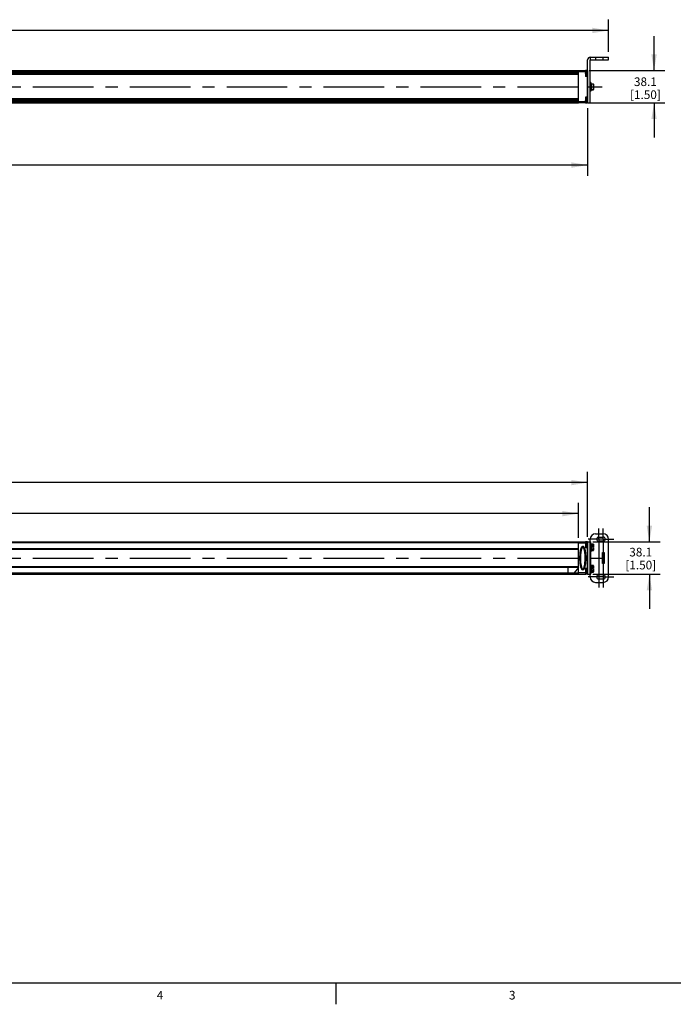
# Model space of a CAD drawing. Units: inches. Extents: x 0.5 to 33.6, y 0.5 to 21.6.
# Drawn here: x 17.5 to 25, y 0.5 to 11.9 of the extents above; entities that cross this region are included whole.
import ezdxf

# ---------------------------------------------------------------- set-up
doc = ezdxf.new("R2010")
doc.units = ezdxf.units.IN
doc.header["$LTSCALE"] = 1.87
doc.header["$MEASUREMENT"] = 0
doc.linetypes.add('CENTER', pattern=[0.6, 0.375, -0.075, 0.075, -0.075])
doc.layers.get('0').update_dxf_attribs({"linetype": 'CONTINUOUS'})
for name, color, linetype in [('AXIS_COSMETIC_THREADS', 7, 'CONTINUOUS'), ('DEFAULT_1', 7, 'CENTER'), ('SCHEME_DIMS', 7, 'CONTINUOUS')]:
    doc.layers.add(name, color=color, linetype=linetype)
doc.styles.add('TEXTSTYLE_2', font='txt', dxfattribs={"width": 0.8})
doc.dimstyles.new('DIMSTYLE_1', dxfattribs={"dimtxt": 0.1, "dimasz": 0.1875, "dimexe": 0.18, "dimexo": 0.0625, "dimgap": 0.09, "dimtad": 0, "dimtih": 1, "dimtoh": 1, "dimdec": 1, "dimlfac": 4, "dimzin": 4, "dimdsep": 46, "dimtxsty": 'STANDARD', "dimblk": '_FILLED', "dimblk1": '_FILLED', "dimblk2": '_FILLED', "dimcen": 0.09, "dimadec": 0, "dimazin": 0, "dimtfac": 1, "dimtdec": 1, "dimtofl": 0, "dimtmove": 0, "dimatfit": 3, "dimldrblk": '_FILLED', "dimfxl": 1, "dimtolj": 1, "dimtzin": 4, "dimarcsym": 0})

# ---------------------------------------------------------------- blocks, each defined once
blk = doc.blocks.new('_FILLED')
at = {"color": 0, "linetype": 'BYBLOCK'}
blk.add_solid([(0, 0), (-1, 0.167), (-1, -0.167)], dxfattribs=at)
blk = doc.blocks.new('*D2')
at = {"layer": 'SCHEME_DIMS', "color": 2, "linetype": 'CONTINUOUS'}
for p, q in [((8.722, 5.857), (8.722, 6.262)), ((23.934, 5.857), (23.934, 6.262)), ((8.722, 6.137), (15.878, 6.137)), ((23.934, 6.137), (16.778, 6.137))]:
    blk.add_line(p, q, dxfattribs=at)
at = {"layer": 'SCHEME_DIMS', "color": 2, "linetype": 'CONTINUOUS', "xscale": 0.1875, "yscale": 0.1875, "zscale": 0.1875, "rotation": 180}
blk.add_blockref('_FILLED', (8.722, 6.137), dxfattribs=at)
at = {"layer": 'SCHEME_DIMS', "color": 2, "linetype": 'CONTINUOUS', "xscale": 0.1875, "yscale": 0.1875, "zscale": 0.1875}
blk.add_blockref('_FILLED', (23.934, 6.137), dxfattribs=at)
at = {"layer": 'SCHEME_DIMS', "color": 2, "linetype": 'CONTINUOUS', "insert": (16.278, 6.187), "char_height": 0.1, "width": 0.7, "attachment_point": 2, "line_spacing_factor": 0.9}
blk.add_mtext('1545.6\\P[60.85]', dxfattribs=at)
blk = doc.blocks.new('*D3')
at = {"layer": 'SCHEME_DIMS', "color": 2, "linetype": 'CONTINUOUS'}
for p, q in [((8.557, 5.872), (8.557, 6.622)), ((24.04, 5.87), (24.04, 6.622)), ((8.557, 6.497), (15.848, 6.497)), ((24.04, 6.497), (16.748, 6.497))]:
    blk.add_line(p, q, dxfattribs=at)
at = {"layer": 'SCHEME_DIMS', "color": 2, "linetype": 'CONTINUOUS', "xscale": 0.1875, "yscale": 0.1875, "zscale": 0.1875, "rotation": 180}
blk.add_blockref('_FILLED', (8.557, 6.497), dxfattribs=at)
at = {"layer": 'SCHEME_DIMS', "color": 2, "linetype": 'CONTINUOUS', "xscale": 0.1875, "yscale": 0.1875, "zscale": 0.1875}
blk.add_blockref('_FILLED', (24.04, 6.497), dxfattribs=at)
at = {"layer": 'SCHEME_DIMS', "color": 2, "linetype": 'CONTINUOUS', "insert": (16.248, 6.547), "char_height": 0.1, "width": 0.7, "attachment_point": 2, "line_spacing_factor": 0.9}
blk.add_mtext('1573.1\\P[61.93]', dxfattribs=at)
blk = doc.blocks.new('*D7')
at = {"layer": 'SCHEME_DIMS', "color": 2, "linetype": 'CONTINUOUS'}
for p, q in [((8.282, 10.924), (8.282, 10.627)), ((24.04, 10.834), (24.04, 10.05)), ((8.282, 10.524), (8.282, 10.05)), ((8.282, 10.175), (15.711, 10.175)), ((24.04, 10.175), (16.611, 10.175))]:
    blk.add_line(p, q, dxfattribs=at)
at = {"layer": 'SCHEME_DIMS', "color": 2, "linetype": 'CONTINUOUS', "xscale": 0.1875, "yscale": 0.1875, "zscale": 0.1875, "rotation": 180}
blk.add_blockref('_FILLED', (8.282, 10.175), dxfattribs=at)
at = {"layer": 'SCHEME_DIMS', "color": 2, "linetype": 'CONTINUOUS', "xscale": 0.1875, "yscale": 0.1875, "zscale": 0.1875}
blk.add_blockref('_FILLED', (24.04, 10.175), dxfattribs=at)
at = {"layer": 'SCHEME_DIMS', "color": 2, "linetype": 'CONTINUOUS', "insert": (16.111, 10.225), "char_height": 0.1, "width": 0.7, "attachment_point": 2, "line_spacing_factor": 0.9}
blk.add_mtext('1601.0\\P[63.03]', dxfattribs=at)
blk = doc.blocks.new('*D9')
at = {"layer": 'SCHEME_DIMS', "color": 2, "linetype": 'CONTINUOUS'}
for p, q in [((8.314, 11.487), (8.314, 11.859)), ((24.282, 11.486), (24.282, 11.859)), ((8.314, 11.734), (15.848, 11.734)), ((24.282, 11.734), (16.748, 11.734))]:
    blk.add_line(p, q, dxfattribs=at)
at = {"layer": 'SCHEME_DIMS', "color": 2, "linetype": 'CONTINUOUS', "xscale": 0.1875, "yscale": 0.1875, "zscale": 0.1875, "rotation": 180}
blk.add_blockref('_FILLED', (8.314, 11.734), dxfattribs=at)
at = {"layer": 'SCHEME_DIMS', "color": 2, "linetype": 'CONTINUOUS', "xscale": 0.1875, "yscale": 0.1875, "zscale": 0.1875}
blk.add_blockref('_FILLED', (24.282, 11.734), dxfattribs=at)
at = {"layer": 'SCHEME_DIMS', "color": 2, "linetype": 'CONTINUOUS', "insert": (16.248, 11.784), "char_height": 0.1, "width": 0.7, "attachment_point": 2, "line_spacing_factor": 0.9}
blk.add_mtext('1622.4\\P[63.87]', dxfattribs=at)
blk = doc.blocks.new('*D13')
at = {"layer": 'SCHEME_DIMS', "color": 2, "linetype": 'CONTINUOUS'}
for p, q in [((24.755, 5.81), (24.755, 6.21)), ((24.1, 5.81), (24.88, 5.81)), ((24.1, 5.435), (24.88, 5.435)), ((24.755, 5.435), (24.755, 5.035))]:
    blk.add_line(p, q, dxfattribs=at)
at = {"layer": 'SCHEME_DIMS', "color": 2, "linetype": 'CONTINUOUS', "xscale": 0.1875, "yscale": 0.1875, "zscale": 0.1875}
for p, rotation in [((24.755, 5.81), 270), ((24.755, 5.435), 90)]:
    blk.add_blockref('_FILLED', p, dxfattribs=dict(at, rotation=rotation))
at = {"layer": 'SCHEME_DIMS', "color": 2, "linetype": 'CONTINUOUS', "insert": (24.655, 5.741), "char_height": 0.1, "width": 0.6, "attachment_point": 2, "line_spacing_factor": 0.9}
blk.add_mtext('38.1\\P[1.50]', dxfattribs=at)
blk = doc.blocks.new('*D17')
at = {"layer": 'SCHEME_DIMS', "color": 2, "linetype": 'CONTINUOUS'}
for p, q in [((24.809, 11.269), (24.809, 11.669)), ((24.056, 11.269), (24.934, 11.269)), ((24.038, 10.894), (24.934, 10.894)), ((24.809, 10.894), (24.809, 10.494))]:
    blk.add_line(p, q, dxfattribs=at)
at = {"layer": 'SCHEME_DIMS', "color": 2, "linetype": 'CONTINUOUS', "xscale": 0.1875, "yscale": 0.1875, "zscale": 0.1875}
for p, rotation in [((24.809, 11.269), 270), ((24.809, 10.894), 90)]:
    blk.add_blockref('_FILLED', p, dxfattribs=dict(at, rotation=rotation))
at = {"layer": 'SCHEME_DIMS', "color": 2, "linetype": 'CONTINUOUS', "insert": (24.709, 11.19), "char_height": 0.1, "width": 0.6, "attachment_point": 2, "line_spacing_factor": 0.9}
blk.add_mtext('38.1\\P[1.50]', dxfattribs=at)

msp = doc.modelspace()

# ---------------------------------------------------------------- linework, layer by layer
at = {"color": 7, "linetype": 'CONTINUOUS'}
for p, q in [((24.07, 11.424), (24.282, 11.424)), ((24.07, 11.424), (24.07, 11.394)), ((24.282, 11.394), (24.282, 11.424)), ((24.04, 10.894), (24.04, 11.394)), ((24.07, 11.394), (24.282, 11.394)), ((24.07, 10.894), (24.07, 11.389)), ((8.607, 11.269), (24.015, 11.269)), ((23.934, 11.257), (8.722, 11.257)), ((23.934, 11.222), (8.722, 11.222)), ((8.857, 11.246), (23.934, 11.246)), ((8.857, 11.232), (23.934, 11.232)), ((23.827, 11.246), (23.827, 11.232)), ((23.832, 11.246), (23.832, 11.232)), ((23.934, 10.893), (23.934, 11.269)), ((24.015, 11.269), (24.015, 11.242)), ((24.015, 11.236), (24.015, 11.2)), ((24.037, 11.2), (24.015, 11.2)), ((24.037, 11.269), (24.022, 11.269)), ((24.076, 11.133), (24.07, 11.133)), ((24.076, 11.133), (24.078, 11.101)), ((24.076, 11.029), (24.076, 11.133)), ((24.079, 11.101), (24.078, 11.101)), ((24.078, 11.062), (24.078, 11.101)), ((24.079, 11.113), (24.079, 11.049)), ((24.081, 11.116), (24.106, 11.116)), ((24.109, 11.113), (24.109, 11.049)), ((24.037, 10.962), (24.015, 10.962)), ((24.015, 10.962), (24.015, 10.927)), ((24.076, 11.029), (24.07, 11.029)), ((24.078, 11.062), (24.076, 11.029)), ((24.079, 11.062), (24.078, 11.062)), ((24.106, 11.047), (24.081, 11.047)), ((8.607, 10.894), (23.934, 10.894)), ((23.934, 10.942), (8.722, 10.942)), ((23.934, 10.907), (8.722, 10.907)), ((8.857, 10.931), (23.934, 10.931)), ((8.857, 10.917), (23.934, 10.917)), ((23.809, 10.894), (23.809, 10.893)), ((23.934, 10.893), (23.809, 10.893)), ((23.827, 10.931), (23.827, 10.917)), ((23.832, 10.931), (23.832, 10.917)), ((24.037, 10.894), (23.934, 10.894)), ((24.015, 10.921), (24.015, 10.894)), ((24.04, 10.894), (24.07, 10.894)), ((24.07, 5.403), (24.07, 5.841)), ((24.132, 5.903), (24.22, 5.903)), ((24.168, 5.864), (24.221, 5.864)), ((24.221, 5.817), (24.168, 5.817)), ((24.282, 5.403), (24.282, 5.841)), ((8.607, 5.81), (24.015, 5.81)), ((23.934, 5.724), (8.722, 5.724)), ((8.722, 5.724), (23.934, 5.724)), ((23.934, 5.435), (23.934, 5.81)), ((24.015, 5.81), (24.015, 5.741)), ((24.037, 5.741), (24.015, 5.741)), ((24.037, 5.81), (24.022, 5.81)), ((24.04, 5.81), (24.075, 5.81)), ((24.04, 5.435), (24.04, 5.81)), ((24.076, 5.799), (24.07, 5.799)), ((24.078, 5.767), (24.076, 5.799)), ((24.076, 5.695), (24.076, 5.799)), ((24.078, 5.728), (24.076, 5.695)), ((24.079, 5.767), (24.078, 5.767)), ((24.078, 5.728), (24.078, 5.767)), ((24.079, 5.728), (24.078, 5.728)), ((24.079, 5.782), (24.079, 5.712)), ((24.081, 5.784), (24.081, 5.785)), ((24.106, 5.785), (24.081, 5.785)), ((24.106, 5.71), (24.081, 5.71)), ((24.109, 5.751), (24.101, 5.751)), ((24.101, 5.743), (24.101, 5.751)), ((24.109, 5.743), (24.101, 5.743)), ((24.109, 5.782), (24.109, 5.751)), ((24.109, 5.743), (24.109, 5.712)), ((24.076, 5.695), (24.07, 5.695)), ((24.07, 5.645), (24.07, 5.599)), ((24.212, 5.685), (24.232, 5.685)), ((24.212, 5.56), (24.212, 5.685)), ((24.232, 5.685), (24.232, 5.56)), ((23.934, 5.521), (8.722, 5.521)), ((23.934, 5.52), (8.722, 5.52)), ((23.934, 5.513), (23.809, 5.513)), ((23.809, 5.513), (23.809, 5.45)), ((23.934, 5.513), (23.884, 5.45)), ((24.037, 5.503), (24.015, 5.503)), ((24.015, 5.503), (24.015, 5.435)), ((24.076, 5.549), (24.07, 5.549)), ((24.078, 5.517), (24.076, 5.549)), ((24.076, 5.445), (24.076, 5.549)), ((24.078, 5.478), (24.076, 5.445)), ((24.079, 5.517), (24.078, 5.517)), ((24.078, 5.478), (24.078, 5.517)), ((24.079, 5.478), (24.078, 5.478)), ((24.079, 5.532), (24.079, 5.462)), ((24.081, 5.534), (24.081, 5.535)), ((24.106, 5.535), (24.081, 5.535)), ((24.109, 5.501), (24.101, 5.501)), ((24.101, 5.493), (24.101, 5.501)), ((24.109, 5.493), (24.101, 5.493)), ((24.109, 5.532), (24.109, 5.501)), ((24.109, 5.493), (24.109, 5.462)), ((24.232, 5.56), (24.212, 5.56)), ((8.607, 5.435), (24.015, 5.435)), ((23.809, 5.45), (23.934, 5.45)), ((24.037, 5.435), (24.022, 5.435)), ((24.04, 5.435), (24.075, 5.435)), ((24.076, 5.445), (24.07, 5.445)), ((24.106, 5.46), (24.081, 5.46)), ((24.221, 5.427), (24.168, 5.427)), ((24.168, 5.38), (24.221, 5.38)), ((24.132, 5.341), (24.22, 5.341))]:
    msp.add_line(p, q, dxfattribs=at)
at = {"color": 9, "linetype": 'CONTINUOUS'}
for p, q in [((24.132, 11.424), (24.132, 11.394)), ((24.22, 11.394), (24.22, 11.424)), ((23.934, 11.257), (8.722, 11.257)), ((24.015, 11.254), (23.934, 11.254)), ((24.04, 11.232), (24.036, 11.232)), ((24.037, 11.269), (24.037, 10.894)), ((24.04, 11.081), (24.07, 11.081)), ((24.081, 11.116), (24.081, 11.047)), ((24.081, 11.114), (24.106, 11.114)), ((24.081, 11.082), (24.106, 11.082)), ((24.081, 11.08), (24.106, 11.08)), ((24.106, 11.047), (24.106, 11.116)), ((24.081, 11.048), (24.106, 11.048)), ((23.934, 10.907), (8.722, 10.907)), ((24.015, 10.909), (23.934, 10.909)), ((24.04, 10.931), (24.036, 10.931)), ((23.934, 5.797), (8.722, 5.797)), ((23.934, 5.731), (8.722, 5.731)), ((24.015, 5.795), (23.934, 5.795)), ((24.04, 5.772), (24.036, 5.772)), ((24.037, 5.81), (24.037, 5.435)), ((24.075, 5.799), (24.075, 5.81)), ((24.079, 5.764), (24.109, 5.764)), ((24.079, 5.731), (24.109, 5.731)), ((24.079, 5.712), (24.079, 5.712)), ((24.081, 5.785), (24.081, 5.71)), ((24.081, 5.784), (24.106, 5.784)), ((24.081, 5.766), (24.106, 5.766)), ((24.081, 5.729), (24.106, 5.729)), ((24.081, 5.71), (24.106, 5.71)), ((24.106, 5.751), (24.106, 5.785)), ((24.106, 5.71), (24.106, 5.743)), ((24.109, 5.782), (24.109, 5.783)), ((24.075, 5.549), (24.075, 5.695)), ((23.809, 5.513), (8.847, 5.513)), ((24.079, 5.514), (24.109, 5.514)), ((24.079, 5.481), (24.109, 5.481)), ((24.081, 5.535), (24.081, 5.46)), ((24.081, 5.534), (24.106, 5.534)), ((24.081, 5.516), (24.106, 5.516)), ((24.081, 5.479), (24.106, 5.479)), ((24.106, 5.501), (24.106, 5.535)), ((24.106, 5.46), (24.106, 5.493)), ((24.109, 5.532), (24.109, 5.533)), ((23.934, 5.447), (8.722, 5.447)), ((24.015, 5.45), (23.934, 5.45)), ((24.04, 5.472), (24.036, 5.472)), ((24.075, 5.435), (24.075, 5.445)), ((24.079, 5.462), (24.079, 5.462)), ((24.081, 5.46), (24.106, 5.46))]:
    msp.add_line(p, q, dxfattribs=at)
at = {"color": 2, "linetype": 'CONTINUOUS'}
for p, q in [((0.736, 0.703), (33.352, 0.703)), ((21.123, 0.703), (21.123, 0.453))]:
    msp.add_line(p, q, dxfattribs=at)
at = {"color": 9, "linetype": 'CONTINUOUS'}
for points in [[(24.081, 11.114), (24.08, 11.114), (24.08, 11.114), (24.079, 11.114), (24.079, 11.114), (24.079, 11.114), (24.079, 11.113)], [(24.079, 11.081), (24.079, 11.082), (24.079, 11.082), (24.079, 11.082), (24.08, 11.082), (24.08, 11.082), (24.081, 11.082)], [(24.081, 11.08), (24.08, 11.08), (24.08, 11.08), (24.079, 11.08), (24.079, 11.081), (24.079, 11.081), (24.079, 11.081)], [(24.109, 11.113), (24.109, 11.114), (24.108, 11.114), (24.108, 11.114), (24.107, 11.114), (24.107, 11.114), (24.106, 11.114)], [(24.106, 11.082), (24.107, 11.082), (24.107, 11.082), (24.108, 11.082), (24.108, 11.082), (24.109, 11.082), (24.109, 11.081)], [(24.109, 11.081), (24.109, 11.081), (24.108, 11.081), (24.108, 11.08), (24.107, 11.08), (24.107, 11.08), (24.106, 11.08)], [(24.079, 11.049), (24.079, 11.049), (24.079, 11.049), (24.079, 11.048), (24.08, 11.048), (24.08, 11.048), (24.081, 11.048)], [(24.106, 11.048), (24.107, 11.048), (24.107, 11.048), (24.108, 11.048), (24.108, 11.049), (24.109, 11.049), (24.109, 11.049)], [(24.081, 5.784), (24.08, 5.784), (24.08, 5.784), (24.079, 5.784), (24.079, 5.783), (24.079, 5.783), (24.079, 5.782)], [(24.079, 5.764), (24.079, 5.764), (24.079, 5.765), (24.079, 5.765), (24.08, 5.765), (24.08, 5.766), (24.081, 5.766)], [(24.081, 5.729), (24.08, 5.729), (24.08, 5.729), (24.079, 5.729), (24.079, 5.73), (24.079, 5.73), (24.079, 5.731)], [(24.079, 5.712), (24.079, 5.711), (24.079, 5.711), (24.08, 5.71), (24.08, 5.71), (24.081, 5.71)], [(24.109, 5.783), (24.108, 5.783), (24.108, 5.784), (24.107, 5.784), (24.107, 5.784), (24.106, 5.784)], [(24.106, 5.766), (24.107, 5.766), (24.107, 5.765), (24.108, 5.765), (24.108, 5.765), (24.109, 5.764), (24.109, 5.764)], [(24.109, 5.731), (24.109, 5.73), (24.108, 5.73), (24.108, 5.729), (24.107, 5.729), (24.107, 5.729), (24.106, 5.729)], [(24.106, 5.71), (24.107, 5.71), (24.107, 5.71), (24.108, 5.711), (24.108, 5.711)], [(24.108, 5.711), (24.109, 5.712), (24.109, 5.712)], [(24.081, 5.534), (24.08, 5.534), (24.08, 5.534), (24.079, 5.534), (24.079, 5.533), (24.079, 5.533), (24.079, 5.532)], [(24.079, 5.514), (24.079, 5.514), (24.079, 5.515), (24.079, 5.515), (24.08, 5.515), (24.08, 5.516), (24.081, 5.516)], [(24.081, 5.479), (24.08, 5.479), (24.08, 5.479), (24.079, 5.479), (24.079, 5.48), (24.079, 5.48), (24.079, 5.481)], [(24.109, 5.533), (24.108, 5.533), (24.108, 5.534), (24.107, 5.534), (24.107, 5.534), (24.106, 5.534)], [(24.106, 5.516), (24.107, 5.516), (24.107, 5.515), (24.108, 5.515), (24.108, 5.515), (24.109, 5.514), (24.109, 5.514)], [(24.109, 5.481), (24.109, 5.48), (24.108, 5.48), (24.108, 5.479), (24.107, 5.479), (24.107, 5.479), (24.106, 5.479)], [(24.079, 5.462), (24.079, 5.461), (24.079, 5.461), (24.08, 5.46), (24.08, 5.46), (24.081, 5.46)], [(24.106, 5.46), (24.107, 5.46), (24.107, 5.46), (24.108, 5.461), (24.108, 5.461)], [(24.108, 5.461), (24.109, 5.462), (24.109, 5.462)]]:
    msp.add_lwpolyline(points, dxfattribs=at)
at = {"color": 7, "linetype": 'CONTINUOUS'}
for points in [[(23.984, 5.757), (23.979, 5.756), (23.974, 5.753), (23.97, 5.75), (23.967, 5.747), (23.965, 5.743), (23.963, 5.739), (23.961, 5.734), (23.96, 5.73), (23.958, 5.724), (23.956, 5.719), (23.955, 5.713), (23.954, 5.706), (23.952, 5.698), (23.951, 5.69), (23.95, 5.681), (23.949, 5.67), (23.948, 5.659), (23.947, 5.645), (23.947, 5.631), (23.947, 5.616), (23.947, 5.602), (23.948, 5.589), (23.948, 5.578), (23.949, 5.567), (23.951, 5.558), (23.952, 5.549), (23.953, 5.541), (23.954, 5.534), (23.956, 5.527), (23.957, 5.521), (23.959, 5.516), (23.961, 5.511), (23.963, 5.506), (23.965, 5.502), (23.967, 5.498), (23.97, 5.494), (23.973, 5.491), (23.978, 5.488), (23.984, 5.487)], [(23.974, 5.738), (23.972, 5.735), (23.971, 5.731), (23.969, 5.727), (23.967, 5.722), (23.966, 5.716), (23.965, 5.71), (23.963, 5.704), (23.962, 5.697), (23.961, 5.689), (23.96, 5.679), (23.959, 5.669), (23.958, 5.658), (23.957, 5.645), (23.957, 5.631), (23.957, 5.616), (23.957, 5.602), (23.958, 5.59), (23.958, 5.579), (23.959, 5.568), (23.96, 5.559), (23.962, 5.551), (23.963, 5.543), (23.964, 5.536), (23.966, 5.53), (23.967, 5.524), (23.969, 5.519), (23.97, 5.514), (23.972, 5.51)], [(23.984, 5.747), (23.982, 5.747), (23.98, 5.745), (23.978, 5.744), (23.976, 5.741), (23.974, 5.738)], [(23.984, 5.487), (23.99, 5.488), (23.995, 5.491), (23.998, 5.494), (24.001, 5.498), (24.003, 5.501), (24.005, 5.505), (24.007, 5.51), (24.009, 5.515), (24.01, 5.52), (24.012, 5.526), (24.013, 5.532), (24.015, 5.539), (24.016, 5.546), (24.017, 5.555), (24.018, 5.564), (24.019, 5.574), (24.02, 5.586), (24.021, 5.599), (24.021, 5.614), (24.021, 5.629), (24.021, 5.643), (24.02, 5.655), (24.02, 5.667), (24.019, 5.677), (24.018, 5.687), (24.016, 5.695), (24.015, 5.703), (24.014, 5.71), (24.012, 5.717), (24.011, 5.723), (24.009, 5.729), (24.007, 5.734), (24.005, 5.738), (24.003, 5.743), (24.001, 5.746), (23.998, 5.75), (23.995, 5.753), (23.99, 5.756), (23.984, 5.757)], [(24.002, 5.715), (24.001, 5.72), (23.999, 5.725), (23.998, 5.73), (23.996, 5.734), (23.994, 5.738), (23.993, 5.741), (23.991, 5.744), (23.989, 5.745), (23.986, 5.747), (23.984, 5.747)], [(24.001, 5.523), (24.002, 5.528), (24.003, 5.534), (24.005, 5.541), (24.006, 5.548), (24.007, 5.556), (24.008, 5.565), (24.009, 5.575), (24.01, 5.587), (24.011, 5.6), (24.011, 5.614), (24.011, 5.629), (24.011, 5.642), (24.01, 5.655), (24.01, 5.666), (24.009, 5.676), (24.008, 5.685), (24.006, 5.694), (24.005, 5.701), (24.004, 5.708), (24.002, 5.715)], [(24.079, 5.782), (24.079, 5.783), (24.079, 5.783), (24.079, 5.784), (24.08, 5.784), (24.081, 5.784)], [(23.972, 5.51), (23.974, 5.506), (23.975, 5.503), (23.978, 5.501), (23.98, 5.499), (23.982, 5.498), (23.984, 5.497)], [(23.984, 5.497), (23.986, 5.498), (23.989, 5.499), (23.99, 5.501), (23.992, 5.503), (23.994, 5.506), (23.996, 5.51), (23.998, 5.514), (23.999, 5.518), (24.001, 5.523)], [(24.079, 5.532), (24.079, 5.533), (24.079, 5.533), (24.079, 5.534), (24.08, 5.534), (24.081, 5.534)]]:
    msp.add_lwpolyline(points, dxfattribs=at)
for centre, radius, start, end in [((24.07, 11.394), 0.03, 90, 180), ((24.075, 11.389), 0.005, 90, 180), ((24.037, 11.267), 0.0025, 0, 90), ((24.037, 11.198), 0.0025, 0, 90), ((24.081, 11.113), 0.0025, 90, 180), ((24.106, 11.113), 0.0025, 0, 90), ((24.037, 10.965), 0.0025, 270, 360), ((24.081, 11.049), 0.0025, 180, 270), ((24.106, 11.049), 0.0025, 270, 360), ((24.037, 10.896), 0.0025, 270, 360), ((24.132, 5.841), 0.0625, 90, 180), ((24.168, 5.841), 0.0235, 90, 270), ((24.22, 5.841), 0.0625, 0, 90), ((24.221, 5.841), 0.0235, 270, 90), ((24.037, 5.807), 0.0025, 0, 90), ((24.037, 5.738), 0.0025, 0, 90), ((24.081, 5.712), 0.0025, 180, 270), ((24.106, 5.782), 0.0025, 0, 90), ((24.106, 5.712), 0.0025, 270, 360), ((24.05, 5.645), 0.02, 0, 12.1739), ((24.05, 5.599), 0.02, 347.8261, 360), ((24.037, 5.506), 0.0025, 270, 360), ((24.106, 5.532), 0.0025, 0, 90), ((24.037, 5.437), 0.0025, 270, 360), ((24.132, 5.403), 0.0625, 180, 270), ((24.081, 5.462), 0.0025, 180, 270), ((24.106, 5.462), 0.0025, 270, 360), ((24.168, 5.403), 0.0235, 90, 270), ((24.22, 5.403), 0.0625, 270, 360), ((24.221, 5.403), 0.0235, 270, 90)]:
    msp.add_arc(centre, radius, start, end, dxfattribs=at)
at = {"layer": 'AXIS_COSMETIC_THREADS', "color": 7, "linetype": 'CONTINUOUS'}
for p, q in [((24.02, 11.269), (24.015, 11.269)), ((24.015, 11.269), (24.015, 11.269)), ((24.015, 11.236), (24.015, 11.242)), ((24.02, 11.209), (24.015, 11.209)), ((24.036, 11.221), (24.036, 11.257)), ((24.02, 10.954), (24.015, 10.954)), ((24.015, 10.921), (24.015, 10.927)), ((24.02, 10.894), (24.015, 10.894)), ((24.036, 10.906), (24.036, 10.942)), ((24.02, 5.81), (24.015, 5.81)), ((24.015, 5.809), (24.015, 5.81)), ((24.02, 5.749), (24.015, 5.749)), ((24.036, 5.762), (24.036, 5.797)), ((24.02, 5.495), (24.015, 5.495)), ((24.036, 5.447), (24.036, 5.482)), ((24.015, 5.434), (24.015, 5.435)), ((24.02, 5.434), (24.015, 5.434))]:
    msp.add_line(p, q, dxfattribs=at)
at = {"layer": 'AXIS_COSMETIC_THREADS', "color": 9, "linetype": 'CONTINUOUS'}
for p, q in [((24.02, 11.209), (24.02, 11.269)), ((24.02, 10.894), (24.02, 10.954)), ((24.02, 5.749), (24.02, 5.81)), ((24.02, 5.434), (24.02, 5.495))]:
    msp.add_line(p, q, dxfattribs=at)
at = {"layer": 'AXIS_COSMETIC_THREADS', "color": 7, "linetype": 'CENTER'}
for p, q in [((8.64, 11.082), (24.248, 11.082)), ((8.64, 5.622), (24.319, 5.622))]:
    msp.add_line(p, q, dxfattribs=at)
at = {"layer": 'AXIS_COSMETIC_THREADS', "color": 7, "linetype": 'CONTINUOUS'}
for centre, start, end in [((24.02, 11.253), 14.0025, 90), ((24.02, 11.225), 270, 345.9975), ((24.02, 10.938), 14.0025, 90), ((24.02, 10.91), 270, 345.9975), ((24.02, 5.793), 14.0025, 90), ((24.02, 5.766), 270, 345.9975), ((24.02, 5.478), 14.0025, 90), ((24.02, 5.451), 270, 345.9975)]:
    msp.add_arc(centre, 0.0165, start, end, dxfattribs=at)
at = {"layer": 'DEFAULT_1', "color": 7, "linetype": 'CENTER'}
for p, q in [((24.168, 5.865), (24.168, 5.964)), ((24.221, 5.841), (24.221, 5.964)), ((24.161, 5.841), (24.045, 5.841)), ((24.221, 5.841), (24.161, 5.841)), ((24.168, 5.841), (24.168, 5.865)), ((24.168, 5.841), (24.168, 5.401)), ((24.221, 5.841), (24.261, 5.841)), ((24.221, 5.841), (24.221, 5.376)), ((24.261, 5.841), (24.345, 5.841)), ((24.163, 5.403), (24.045, 5.403)), ((24.221, 5.403), (24.163, 5.403)), ((24.168, 5.401), (24.168, 5.28)), ((24.221, 5.403), (24.243, 5.403)), ((24.221, 5.376), (24.221, 5.28)), ((24.243, 5.403), (24.345, 5.403))]:
    msp.add_line(p, q, dxfattribs=at)

# ---------------------------------------------------------------- texts
at = {"color": 2, "linetype": 'CONTINUOUS', "char_height": 0.1, "width": 0.08, "attachment_point": 2, "line_spacing_factor": 0.9, "style": 'TEXTSTYLE_2'}
for s, insert in [('4', (19.088, 0.609)), ('3', (23.167, 0.609))]:
    msp.add_mtext(s, dxfattribs=dict(at, insert=insert))

# ---------------------------------------------------------------- dimensions: what is measured, and where the dimension line sits
at = {"layer": 'SCHEME_DIMS', "color": 2, "linetype": 'CONTINUOUS'}
for base, p1, p2, angle, picture, middle in [((8.314, 11.734), (24.282, 11.486), (8.314, 11.487), 180, '*D9', (16.123, 11.659)), ((24.809, 10.894), (24.056, 11.269), (24.038, 10.894), 270, '*D17', (24.684, 11.065)), ((8.722, 6.137), (23.934, 5.857), (8.722, 5.857), 180, '*D2', (16.153, 6.062)), ((24.755, 5.81), (24.1, 5.435), (24.1, 5.81), 90, '*D13', (24.63, 5.616))]:
    dim = msp.add_linear_dim(base=base, p1=p1, p2=p2, angle=angle, dimstyle='DIMSTYLE_1', dxfattribs=at)
    dim.commit()
    dim.dimension.update_dxf_attribs({"geometry": picture, "text_midpoint": middle, "dimtype": 160})
for base, p1, p2, picture, middle in [((24.04, 10.175), (8.282, 10.924), (24.04, 10.834), '*D7', (15.986, 10.1)), ((24.04, 6.497), (8.557, 5.872), (24.04, 5.87), '*D3', (16.123, 6.422))]:
    dim = msp.add_linear_dim(base=base, p1=p1, p2=p2, dimstyle='DIMSTYLE_1', dxfattribs=at)
    dim.commit()
    dim.dimension.update_dxf_attribs({"geometry": picture, "text_midpoint": middle, "dimtype": 160})

doc.saveas('drawing.dxf')
